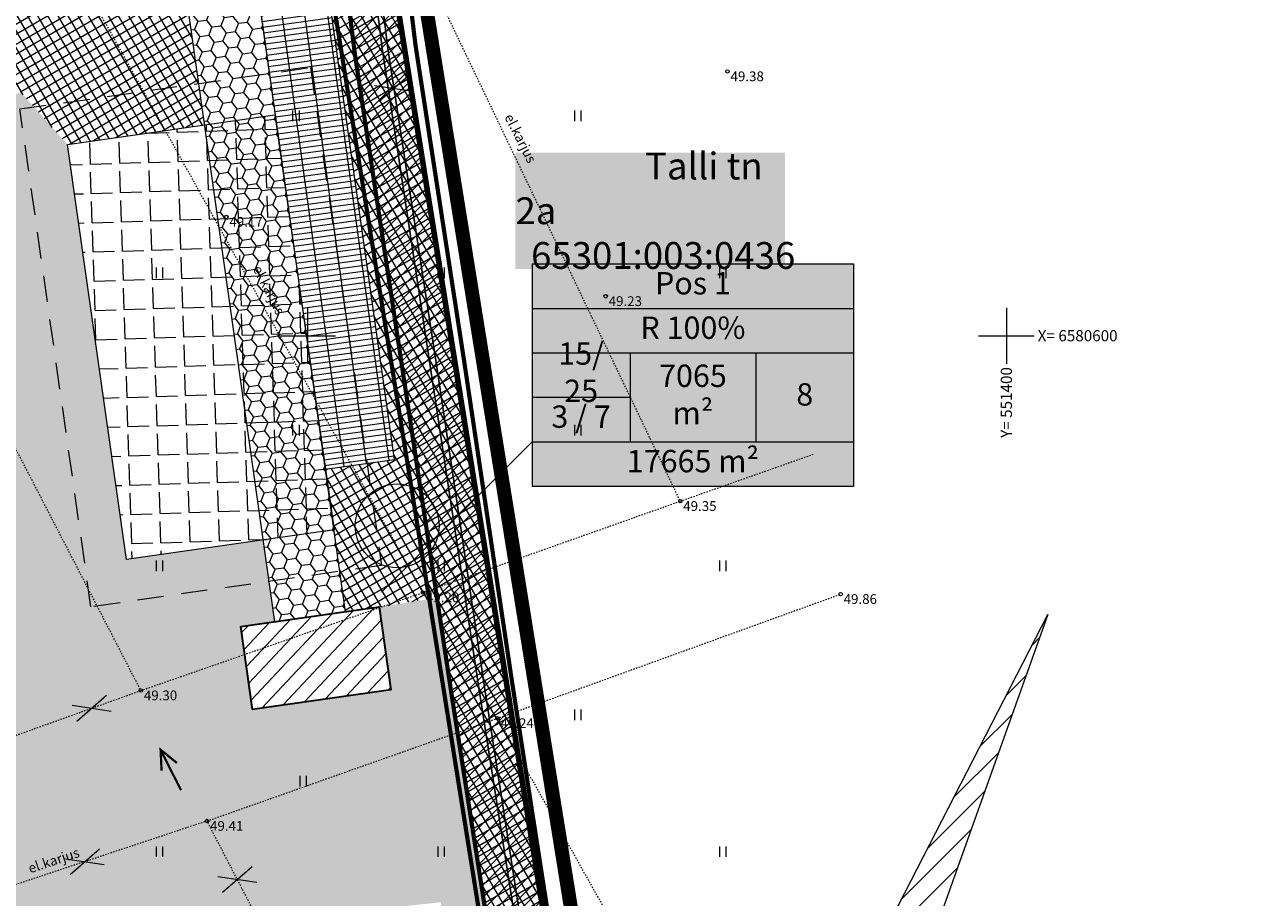
# Model space of a CAD drawing. Units: inches. Extents: x 551093 to 559404, y 6580073 to 6581227.
# Drawn here: x 551330 to 551418, y 6580560 to 6580622 of the extents above; entities that cross this region are included whole.
import ezdxf
from ezdxf.enums import TextEntityAlignment as Align

# ---------------------------------------------------------------- set-up
doc = ezdxf.new("R2010")
doc.units = ezdxf.units.IN
doc.header["$MEASUREMENT"] = 0
for name, pattern in [('Dash Style-1', [0.393701, 0.23622, -0.15748]), ('DASHDOT', [1, 0.5, -0.25, 0, -0.25]), ('DASHED', [19.05, 12.7, -6.35]), ('TR_AED', [0.02001, 0.01, -1e-05, 0.01])]:
    doc.linetypes.add(name, pattern=pattern)
for name, color, linetype, lineweight in [('aed', 8, 'Continuous', 0), ('ehitusõigus_kruntmood_tabel', 7, 'Continuous', 9), ('HALJASTUS', 250, 'Continuous', 0), ('hoonestusala', 30, 'Continuous', 9), ('infokastike_uus', 7, 'Continuous', 9), ('kaitsevöönd_põhijoonis', 4, 'Continuous', 9), ('KORGUS', 7, 'Continuous', 0), ('LIKVIDEERITAV', 1, 'Continuous', 9), ('nähtavuskolmnurk', 40, 'Continuous', 0), ('PLAN_ALA', 214, 'Continuous', 9), ('planeeritavad hooned', 5, 'Continuous', 0), ('sademevee ärajuhtimise suund', 5, 'Continuous', 0), ('servituudi vajadus_Elveso', 6, 'Continuous', 0), ('tekst_pohijoonis', 7, 'Continuous', 0), ('VORK', 7, 'Continuous', 0)]:
    doc.layers.add(name, color=color, linetype=linetype, lineweight=lineweight)
for name, color, linetype, lineweight, true_color in [('FS_Kõrghaljastus', 7, 'Continuous', 30, 0x1f7a00), ('haljasala', 7, 'Continuous', 0, 0xdbfda5), ('ololkrundipiir', 7, 'Continuous', 40, 0x382a00), ('plan_soidutee', 7, 'Continuous', 9, 0xc4c4c4), ('soovituslik hoone', 7, 'Continuous', 30, 0x040477), ('soovituslik väljak_plats', 7, 'Continuous', 30, 0x040477)]:
    doc.layers.add(name, color=color, linetype=linetype, lineweight=lineweight, true_color=true_color)
doc.layers.add('VTRASS', color=7, linetype='Continuous')
doc.styles.add('ITALIC', font='italic.shx')
doc.styles.add('RomanS', font='romans.shx')
doc.styles.add('Style-INTL_ISO', font='INTL_ISO.shx')
doc.styles.add('tabelitekst', font='times.ttf', dxfattribs={"height": 3.2})
doc.styles.add('tekst', font='times.ttf', dxfattribs={"height": 1})
doc.linetypes.add('-V-', pattern='A,10,-1.5,["V",RomanS,S=1.4,R=0,X=-0.7,Y=-0.7],-1.5,10,-3', length=26)

# ---------------------------------------------------------------- blocks, each defined once
blk = doc.blocks.new('HEIN')
at = {"color": 0, "linetype": 'Continuous'}
for p, q in [((-0.46, 0.76), (-0.46, -0.76)), ((0.46, 0.76), (0.46, -0.76))]:
    blk.add_line(p, q, dxfattribs=at)
blk = doc.blocks.new('VKORIS')
at = {"color": 0, "linetype": 'Continuous'}
for p, q in [((0, 4), (0, -4)), ((-4, 0), (4, 0))]:
    blk.add_line(p, q, dxfattribs=at)

msp = doc.modelspace()

# ---------------------------------------------------------------- hatches: boundary and pattern name
at = {"layer": 'haljasala', "lineweight": 0, "transparency": 33554687}
h = msp.add_hatch(dxfattribs=at)
h.set_pattern_fill('ANSI37', color=256, scale=5, angle=-14.85859)
h.set_pattern_definition([(30.141414046, (0, 0), (-0.313834967157, 0.54049293556), []), (120.141414046, (0, 0), (-0.54049293556, -0.313834967157), [])])
h.paths.add_polyline_path([(551344.277, 6580639.959), (551347.2, 6580640.372), (551348.219, 6580649.606), (551323.018, 6580630.953), (551329.464, 6580617.451), (551332.821, 6580613.688), (551342.634, 6580615.088), (551340.667, 6580629.041), (551345.717, 6580629.753), (551352.698, 6580580.243), (551355.124, 6580580.585), (551359.273, 6580581.238), (551359.273, 6580581.235), (551356.21, 6580591.15), (551351.259, 6580590.449), (551346.935, 6580621.114)], flags=17)
edge = h.paths.add_edge_path(flags=17)
edge.add_arc((551339.162, 6580444.236), 8.736, 200.33525, 208.37751, ccw=False)
edge.add_line((551330.971, 6580441.2), (551328.952, 6580456.242))
edge.add_arc((551324.016, 6580453.921), 5.455, 25.18394, 96.85671)
edge.add_line((551323.365, 6580459.336), (551307.036, 6580457.61))
edge.add_line((551307.036, 6580457.61), (551307.036, 6580457.612))
edge.add_line((551307.036, 6580457.612), (551305.932, 6580468.127))
edge.add_line((551305.932, 6580468.127), (551303.507, 6580490.428))
edge.add_line((551303.507, 6580490.428), (551323.09, 6580492.562))
edge.add_line((551323.09, 6580492.562), (551322.764, 6580495.549))
edge.add_line((551322.764, 6580495.549), (551309.938, 6580494.152))
edge.add_line((551309.938, 6580494.152), (551288.099, 6580491.772))
edge.add_line((551288.099, 6580491.772), (551291.78, 6580480.072))
edge.add_line((551291.78, 6580480.072), (551299.081, 6580464.838))
edge.add_line((551299.081, 6580464.838), (551308.245, 6580453.336))
edge.add_line((551308.245, 6580453.336), (551319.383, 6580444.343))
edge.add_line((551319.383, 6580444.343), (551326.376, 6580440.974))
edge.add_line((551326.376, 6580440.974), (551330.219, 6580440.302))
edge.add_line((551330.219, 6580440.302), (551331.476, 6580440.084))
edge = h.paths.add_edge_path()
edge.add_line((551291.399, 6580615.827), (551323.018, 6580630.953))
edge.add_line((551323.018, 6580630.953), (551348.219, 6580649.606))
edge.add_line((551348.219, 6580649.606), (551347.206, 6580640.372))
edge.add_line((551347.206, 6580640.372), (551349.228, 6580640.658))
edge.add_line((551349.228, 6580640.658), (551356.078, 6580592.085))
edge.add_line((551356.078, 6580592.085), (551356.21, 6580591.15))
edge.add_line((551356.21, 6580591.15), (551359.273, 6580581.238))
edge.add_line((551359.273, 6580581.238), (551368.13, 6580525.647))
edge.add_line((551368.13, 6580525.647), (551367.083, 6580520.894))
edge.add_line((551367.083, 6580520.894), (551371.023, 6580520.188))
edge.add_line((551371.023, 6580520.188), (551372.2, 6580525.53))
edge.add_line((551372.2, 6580525.53), (551351.32, 6580655.52))
edge.add_line((551351.32, 6580655.52), (551286.26, 6580624.45))
edge.add_line((551286.26, 6580624.45), (551246.96, 6580605.69))
edge.add_line((551246.96, 6580605.69), (551255.31, 6580582.46))
edge.add_line((551255.31, 6580582.46), (551258.463, 6580572.48))
edge.add_arc((551257.367, 6580577.224), 4.868, 283.00089, 288.16028)
edge.add_line((551258.885, 6580572.598), (551262.298, 6580573.618))
edge.add_line((551262.298, 6580573.618), (551259.101, 6580583.739))
edge.add_line((551259.101, 6580583.739), (551259.024, 6580583.945))
edge.add_line((551259.024, 6580583.945), (551261.827, 6580585.097))
edge.add_line((551261.827, 6580585.097), (551255.38, 6580598.628))
edge.add_line((551255.38, 6580598.628), (551291.399, 6580615.827))
edge = h.paths.add_edge_path(flags=17)
edge.add_line((551263.938, 6580568.428), (551260.781, 6580567.429))
edge.add_arc((551262.459, 6580562.46), 5.245, 108.65731, 116.22514)
edge.add_line((551260.142, 6580567.165), (551264.451, 6580553.532))
edge.add_line((551264.451, 6580553.532), (551268.223, 6580554.861))
edge.add_line((551268.223, 6580554.861), (551263.938, 6580568.428))
edge = h.paths.add_edge_path()
edge.add_arc((551283.479, 6580498.687), 5.204, 80.85116, 111.80095)
edge.add_arc((551284.078, 6580496.893), 7.092, 110.91017, 121.34785)
edge.add_line((551280.388, 6580502.95), (551288.05, 6580478.6))
edge.add_line((551288.05, 6580478.6), (551295.67, 6580462.7))
edge.add_line((551295.67, 6580462.7), (551305.39, 6580450.5))
edge.add_line((551305.39, 6580450.5), (551317.23, 6580440.94))
edge.add_line((551317.23, 6580440.94), (551325.14, 6580437.13))
edge.add_line((551325.14, 6580437.13), (551337.08, 6580435.04))
edge.add_arc((551340.851, 6580444.864), 10.523, 207.01433, 249.00381, ccw=False)
edge.add_line((551331.476, 6580440.084), (551330.219, 6580440.302))
edge.add_line((551330.219, 6580440.302), (551326.376, 6580440.974))
edge.add_line((551326.376, 6580440.974), (551319.383, 6580444.343))
edge.add_line((551319.383, 6580444.343), (551308.245, 6580453.336))
edge.add_line((551308.245, 6580453.336), (551299.081, 6580464.838))
edge.add_line((551299.081, 6580464.838), (551291.78, 6580480.072))
edge.add_line((551291.78, 6580480.072), (551284.306, 6580503.824))
at = {"layer": 'nähtavuskolmnurk'}
h = msp.add_hatch(dxfattribs=at)
h.set_pattern_fill('ANSI31', color=256, scale=10)
h.set_pattern_definition([(45, (0, 0), (-0.88388347648, 0.88388347648), [])])
h.paths.add_polyline_path([(551366.18, 6580444.551), (551369.591, 6580515.065), (551402.956, 6580580.034), (551379.211, 6580513.404)])
at = {"layer": 'plan_soidutee', "lineweight": 0, "transparency": 33554687}
h = msp.add_hatch(color=256, dxfattribs=at)
h.dxf.hatch_style = 1
edge = h.paths.add_edge_path()
edge.add_line((551345.222, 6580579.188), (551347.648, 6580579.531))
edge.add_line((551347.648, 6580579.531), (551346.823, 6580585.381))
edge.add_line((551346.823, 6580585.381), (551337.057, 6580583.988))
edge.add_line((551337.057, 6580583.988), (551332.821, 6580613.688))
edge.add_line((551332.821, 6580613.688), (551329.464, 6580617.451))
edge.add_line((551329.464, 6580617.451), (551310.576, 6580608.381))
edge.add_line((551310.576, 6580608.381), (551288.028, 6580597.63))
edge.add_line((551288.028, 6580597.63), (551261.827, 6580585.097))
edge.add_line((551261.827, 6580585.097), (551259.024, 6580583.945))
edge.add_line((551259.024, 6580583.945), (551259.101, 6580583.739))
edge.add_line((551259.101, 6580583.739), (551262.298, 6580573.618))
edge.add_line((551262.298, 6580573.618), (551262.361, 6580573.637))
edge.add_line((551262.361, 6580573.637), (551264.001, 6580568.447))
edge.add_line((551264.001, 6580568.447), (551268.23, 6580554.841))
edge.add_line((551268.23, 6580554.841), (551264.467, 6580553.541))
edge.add_line((551264.467, 6580553.541), (551277.963, 6580510.674))
edge.add_arc((551274.173, 6580523.509), 13.382, 286.45206, 303.82544)
edge.add_line((551281.623, 6580512.392), (551279.169, 6580520.153))
edge.add_line((551279.169, 6580520.153), (551280.277, 6580522.133))
edge.add_line((551280.277, 6580522.133), (551278.936, 6580521.987))
edge.add_line((551278.936, 6580521.987), (551275.848, 6580550.33))
edge.add_line((551275.848, 6580550.33), (551359.535, 6580559.449))
edge.add_line((551359.535, 6580559.449), (551362.624, 6580531.106))
edge.add_line((551362.624, 6580531.106), (551367.147, 6580531.764))
edge.add_line((551367.147, 6580531.764), (551359.273, 6580581.238))
edge.add_line((551359.273, 6580581.238), (551355.124, 6580580.585))
edge.add_line((551355.124, 6580580.585), (551355.962, 6580574.644))
edge.add_line((551355.962, 6580574.644), (551346.06, 6580573.247))
edge.add_line((551346.06, 6580573.247), (551345.222, 6580579.188))
at = {"layer": 'servituudi vajadus_Elveso'}
h = msp.add_hatch(dxfattribs=at)
h.set_pattern_fill('ANSI31', color=256, scale=5)
h.set_pattern_definition([(45, (0, 0), (-0.44194173824, 0.44194173824), [])])
h.paths.add_polyline_path([(551351.733, 6580652.95), (551349.145, 6580652.413), (551353.594, 6580618.762), (551360.049, 6580575.998), (551363.36, 6580554.755), (551364.875, 6580544.863), (551367.891, 6580523.465), (551369.518, 6580513.355), (551372.124, 6580525.186), (551371.256, 6580531.409)])
at = {"layer": 'soovituslik hoone', "lineweight": 0, "transparency": 33554687}
h = msp.add_hatch(dxfattribs=at)
h.set_pattern_fill('ANSI31', color=256, scale=0.3, angle=1.8081)
h.set_pattern_definition([(46.8080962, (207903.5951, -14129.4147), (-0.69443474617, 0.65193299757), [])])
h.paths.add_polyline_path([(551345.222, 6580579.188), (551355.124, 6580580.585), (551355.962, 6580574.644), (551346.06, 6580573.247)])
at = {"layer": 'soovituslik väljak_plats', "lineweight": 0, "transparency": 33554687}
h = msp.add_hatch(dxfattribs=at)
h.set_pattern_fill('GRATE', color=256, scale=13, angle=7.8081)
h.set_pattern_definition([(7.8080961996, (207905.42964, -14119.9677), (-0.055191324923, 0.40248351538), []), (97.8080962, (207905.4296, -14119.9677), (-1.60993406152, -0.2207652997), [])])
h.paths.add_polyline_path([(551356.21, 6580591.147), (551349.228, 6580640.658), (551344.277, 6580639.959), (551351.259, 6580590.449)])
h = msp.add_hatch(dxfattribs=at)
h.set_pattern_fill('HONEY', color=256, scale=0.2, angle=8.02669)
h.set_pattern_definition([(8.026689025, (924152.2044, -12651.0366), (0.866379898837, 0.67754030747), [0.635, -1.27]), (128.026689025, (924152.2044, -12651.0366), (-1.019957067776, 0.411536847986), [0.635, -1.27]), (68.026689025, (924152.2044, -12651.0366), (-0.15357716894, 1.089077155457), [-1.27, 0.635])])
h.paths.add_polyline_path([(551340.667, 6580629.041), (551345.717, 6580629.753), (551352.698, 6580580.243), (551347.648, 6580579.531)])
h = msp.add_hatch(dxfattribs=at)
h.set_pattern_fill('ANGLE', color=256, scale=0.3, angle=1.8081)
h.set_pattern_definition([(1.8080962, (207906.1542, -14125.106), (-0.0661172042, 2.09445667544), [1.524, -0.5715]), (91.8080962, (207906.1542, -14125.106), (-2.09445667544, -0.0661172042), [1.524, -0.5715])])
h.paths.add_polyline_path([(551337.049, 6580583.987), (551332.812, 6580613.687), (551347.662, 6580615.805), (551351.898, 6580586.105)])

# ---------------------------------------------------------------- linework, layer by layer
at = {"layer": 'aed', "color": 7, "linetype": 'TR_AED', "ltscale": 0.5, "flags": 128}
for points in [[(551358.256, 6580581.625), (551376.665, 6580588.159), (551351.823, 6580639.976)], [(551338.072, 6580574.605), (551358.256, 6580581.625), (551330.808, 6580630.869)], [(551316.892, 6580567.005), (551338.072, 6580574.605), (551313.22, 6580622.651)], [(551376.665, 6580588.159), (551386.179, 6580591.517)], [(551342.805, 6580565.261), (551363.588, 6580572.614), (551388.143, 6580581.502)], [(551363.588, 6580572.614), (551380.642, 6580542.219)], [(551346.916, 6580499.97), (551371.066, 6580510.788), (551342.805, 6580565.261), (551320.905, 6580557.98)]]:
    msp.add_lwpolyline(points, dxfattribs=at)
at = {"layer": 'ehitusõigus_kruntmood_tabel', "color": 8, "lineweight": 0, "transparency": 33554687}
for p, q in [((551366.073, 6580605.142, 54.95), (551389.073, 6580605.142, 54.95)), ((551366.073, 6580605.142, 54.95), (551366.073, 6580601.958, 54.95)), ((551389.073, 6580605.142, 54.95), (551389.073, 6580601.958, 54.95)), ((551366.073, 6580592.408, 54.95), (551366.073, 6580589.225, 54.95)), ((551389.073, 6580592.408, 54.95), (551389.073, 6580589.225, 54.95)), ((551366.073, 6580589.225, 54.95), (551389.073, 6580589.225, 54.95))]:
    msp.add_line(p, q, dxfattribs=at)
at = {"layer": 'ehitusõigus_kruntmood_tabel', "transparency": 33554687}
for p, q in [((551366.073, 6580601.958, 54.95), (551389.073, 6580601.958, 54.95)), ((551366.073, 6580601.958, 54.95), (551366.073, 6580598.775, 54.95)), ((551389.073, 6580601.958, 54.95), (551389.073, 6580598.775, 54.95)), ((551366.073, 6580598.775, 54.95), (551389.073, 6580598.775, 54.95)), ((551366.073, 6580598.775, 54.95), (551366.073, 6580592.408, 54.95)), ((551373.073, 6580598.775, 54.95), (551373.073, 6580592.408, 54.95)), ((551382.073, 6580598.775, 54.95), (551382.073, 6580592.408, 54.95)), ((551389.073, 6580598.775, 54.95), (551389.073, 6580592.408, 54.95)), ((551366.073, 6580595.592, 54.95), (551373.073, 6580595.592, 54.95)), ((551366.073, 6580592.408, 54.95), (551389.073, 6580592.408, 54.95))]:
    msp.add_line(p, q, dxfattribs=at)
at = {"layer": 'ehitusõigus_kruntmood_tabel', "color": 7, "true_color": 0xffffff, "transparency": 33554687}
for points in [[(551366.073, 6580605.142, 54.95), (551366.073, 6580601.958, 54.95), (551389.073, 6580605.142, 54.95), (551389.073, 6580601.958, 54.95)], [(551366.073, 6580601.958, 54.95), (551366.073, 6580598.775, 54.95), (551389.073, 6580601.958, 54.95), (551389.073, 6580598.775, 54.95)], [(551366.073, 6580598.775, 54.95), (551366.073, 6580595.592, 54.95), (551373.073, 6580598.775, 54.95), (551373.073, 6580595.592, 54.95)], [(551373.073, 6580598.775, 54.95), (551373.073, 6580592.408, 54.95), (551382.073, 6580598.775, 54.95), (551382.073, 6580592.408, 54.95)], [(551382.073, 6580598.775, 54.95), (551382.073, 6580592.408, 54.95), (551389.073, 6580598.775, 54.95), (551389.073, 6580592.408, 54.95)], [(551366.073, 6580595.592, 54.95), (551366.073, 6580592.408, 54.95), (551373.073, 6580595.592, 54.95), (551373.073, 6580592.408, 54.95)], [(551366.073, 6580592.408, 54.95), (551366.073, 6580589.225, 54.95), (551389.073, 6580592.408, 54.95), (551389.073, 6580589.225, 54.95)]]:
    msp.add_solid(points, dxfattribs=at)
at = {"layer": 'FS_Kõrghaljastus', "lineweight": 20, "transparency": 33554687}
msp.add_circle((551356.404, 6580586.393), 3, dxfattribs=at)
at = {"layer": 'hoonestusala', "color": 7, "linetype": 'DASHDOT', "lineweight": 30, "ltscale": 8, "transparency": 33554687, "const_width": 0.3}
msp.add_lwpolyline([(551259.101, 6580583.739), (551253.988, 6580597.964), (551348.748, 6580643.21), (551357.837, 6580586.573), (551367.798, 6580524.143), (551348.618, 6580437.08), (551326.376, 6580440.974), (551319.383, 6580444.343), (551308.245, 6580453.336), (551299.081, 6580464.838), (551291.78, 6580480.072), (551274.345, 6580535.483)], close=True, dxfattribs=at)
at = {"layer": 'infokastike_uus', "transparency": 33554687, "elevation": 54.95}
msp.add_lwpolyline([(551366.073, 6580592.408), (551355.287, 6580581.646)], dxfattribs=at)
at = {"layer": 'kaitsevöönd_põhijoonis', "linetype": 'DASHED', "lineweight": 0, "ltscale": 0.2, "transparency": 33554687, "const_width": 0.3}
for points in [[(551371.057, 6580511.045), (551369.679, 6580512.354), (551367.891, 6580523.465), (551365.93, 6580537.881), (551364.017, 6580550.546), (551360.277, 6580574.487), (551353.387, 6580620.138), (551351.523, 6580634.914), (551349.145, 6580652.413), (551353.693, 6580653.358)], [(551372.142, 6580525.06), (551370.143, 6580539.379), (551368.365, 6580551.096), (551364.64, 6580575.154), (551361.198, 6580598.21), (551357.716, 6580620.838), (551355.961, 6580635.343), (551354.048, 6580648.982), (551354.385, 6580649.052)]]:
    msp.add_lwpolyline(points, dxfattribs=at)
at = {"layer": 'KORGUS', "color": 7, "linetype": 'Continuous', "ltscale": 0.5, "transparency": 33554687}
for centre in [(551380.05, 6580618.92), (551344.188, 6580608.503), (551371.331, 6580602.825), (551376.665, 6580588.159), (551358.256, 6580581.625), (551388.143, 6580581.502), (551338.072, 6580574.605), (551363.588, 6580572.614), (551342.805, 6580565.261)]:
    msp.add_circle(centre, 0.125, dxfattribs=at)
at = {"layer": 'LIKVIDEERITAV', "lineweight": 0, "transparency": 33554687}
for points in [[(551355.123, 6580616.789), (551357.232, 6580618.635)], [(551354.792, 6580617.918), (551357.564, 6580617.506)], [(551333.494, 6580572.418), (551335.603, 6580574.263)], [(551333.163, 6580573.547), (551335.935, 6580573.135)], [(551333, 6580561.429), (551335.109, 6580563.274)], [(551332.669, 6580562.558), (551335.441, 6580562.146)], [(551343.916, 6580560.164), (551346.025, 6580562.009)], [(551343.585, 6580561.292), (551346.357, 6580560.881)]]:
    msp.add_lwpolyline(points, dxfattribs=at)
at = {"layer": 'nähtavuskolmnurk'}
msp.add_lwpolyline([(551366.18, 6580444.551), (551369.591, 6580515.065), (551402.956, 6580580.034), (551379.211, 6580513.404)], close=True, dxfattribs=at)
at = {"layer": 'ololkrundipiir', "transparency": 33554687, "const_width": 0.4}
for points in [[(551351.32, 6580655.52), (551424.93, 6580671.39), (551427.67, 6580658.49), (551447.17, 6580662.7), (551444.39, 6580675.58), (551504.8, 6580688.62), (551561.49, 6580607.05), (551530.65, 6580525.54), (551388.08, 6580525.49), (551372.2, 6580525.53)], [(551255.31, 6580582.46), (551246.96, 6580605.69), (551286.26, 6580624.45), (551351.32, 6580655.52), (551372.2, 6580525.53), (551351.7, 6580432.48), (551325.14, 6580437.13), (551317.23, 6580440.94), (551305.39, 6580450.5), (551295.67, 6580462.7), (551288.05, 6580478.6), (551270.53, 6580534.28)]]:
    msp.add_lwpolyline(points, close=True, dxfattribs=at)
at = {"layer": 'PLAN_ALA', "linetype": 'DASHDOT', "lineweight": 50, "ltscale": 11, "transparency": 33554687, "const_width": 1}
msp.add_lwpolyline([(551252.324, 6580581.82), (551244.466, 6580606.716), (551285.398, 6580626.255), (551352.871, 6580658.477), (551374.235, 6580525.471), (551353.241, 6580430.18), (551324.522, 6580435.208), (551316.154, 6580439.239), (551303.499, 6580448.257), (551293.418, 6580459.386), (551285.687, 6580474.906), (551267.558, 6580533.679)], close=True, dxfattribs=at)
at = {"layer": 'planeeritavad hooned', "lineweight": 30, "transparency": 33554687}
msp.add_lwpolyline([(551255.594, 6580582.556), (551247.334, 6580605.536), (551286.389, 6580624.179), (551348.922, 6580654.043), (551351.523, 6580634.914), (551353.387, 6580620.138), (551366.789, 6580531.56), (551362.624, 6580531.106)], dxfattribs=at)
at = {"layer": 'sademevee ärajuhtimise suund', "linetype": 'ByBlock', "lineweight": 0, "transparency": 33554687}
msp.add_lwpolyline([(551340.652, 6580569.416, 0.16, 0.16, 0), (551339.482, 6580570.365, 0.16, 0.16, 0), (551339.552, 6580568.86, 0, 0, 0)], format="xyseb", dxfattribs=at)
at = {"layer": 'sademevee ärajuhtimise suund', "linetype": 'ByBlock', "lineweight": 0, "transparency": 33554687, "const_width": 0.16}
msp.add_lwpolyline([(551340.942, 6580567.475), (551339.483, 6580570.348)], dxfattribs=at)
at = {"layer": 'soovituslik hoone', "transparency": 33554687}
msp.add_lwpolyline([(551345.222, 6580579.188), (551355.124, 6580580.585), (551355.962, 6580574.644), (551346.06, 6580573.247)], close=True, dxfattribs=at)
at = {"layer": 'soovituslik väljak_plats', "lineweight": 0, "transparency": 33554687}
for points in [[(551356.21, 6580591.147), (551349.228, 6580640.658), (551344.277, 6580639.959), (551351.259, 6580590.449)], [(551340.667, 6580629.041), (551345.717, 6580629.753), (551352.698, 6580580.243), (551347.648, 6580579.531)]]:
    msp.add_lwpolyline(points, close=True, dxfattribs=at)
at = {"layer": 'soovituslik väljak_plats', "linetype": 'Dash Style-1', "lineweight": 0, "ltscale": 8, "transparency": 33554687}
msp.add_lwpolyline([(551334.502, 6580580.594), (551329.419, 6580616.233), (551350.208, 6580619.198), (551355.292, 6580583.559)], close=True, dxfattribs=at)
at = {"layer": 'soovituslik väljak_plats', "lineweight": 20, "transparency": 33554687}
msp.add_lwpolyline([(551337.049, 6580583.987), (551332.812, 6580613.687), (551347.662, 6580615.805), (551351.898, 6580586.105)], close=True, dxfattribs=at)
at = {"layer": 'VTRASS', "color": 7, "linetype": '-V-', "ltscale": 0.5, "transparency": 33554687, "flags": 128}
for points in [[(551371.604, 6580421.2), (551371.702, 6580426.665), (551371.695, 6580426.799), (551371.793, 6580427.2), (551371.679, 6580427.412), (551371.26, 6580427.554), (551371.156, 6580427.574), (551366.899, 6580428.918), (551366.802, 6580428.937), (551366.73, 6580429.073), (551366.655, 6580429.182), (551366.247, 6580429.094), (551366.294, 6580429.259), (551366.323, 6580429.407), (551366.392, 6580429.712), (551366.475, 6580429.768), (551366.343, 6580429.925), (551366.318, 6580430.042), (551366.309, 6580430.431), (551366.408, 6580431.05), (551371.097, 6580458.014), (551377.46, 6580495.124), (551379.697, 6580505.277), (551379.71, 6580505.578), (551379.495, 6580505.789), (551371.546, 6580513.339), (551369.869, 6580523.759), (551367.91, 6580538.165), (551365.994, 6580550.85), (551362.254, 6580574.791), (551355.368, 6580620.412), (551353.506, 6580635.174), (551351.378, 6580650.834), (551384.231, 6580657.661)], [(551370.811, 6580420.888), (551371.382, 6580426.786), (551371.272, 6580427.114), (551366.795, 6580428.204), (551367.057, 6580430.574), (551367.122, 6580430.992), (551371.691, 6580458.102), (551376.236, 6580484.589), (551378.025, 6580495.078), (551380.22, 6580505.47), (551380.216, 6580505.726), (551380.029, 6580505.943), (551372.073, 6580513.821), (551370.339, 6580523.509), (551368.164, 6580539.091), (551366.388, 6580550.793), (551362.663, 6580574.853), (551359.221, 6580597.91), (551355.734, 6580620.566), (551353.978, 6580635.084), (551351.806, 6580650.561), (551384.226, 6580657.27)]]:
    msp.add_lwpolyline(points, dxfattribs=at)

# ---------------------------------------------------------------- block references
at = {"layer": 'HALJASTUS', "color": 7, "ltscale": 0.5, "transparency": 33554687, "xscale": 0.5, "yscale": 0.5, "zscale": 0.5}
for p in [(551349.159, 6580615.75), (551369.318, 6580615.75), (551339.389, 6580604.506), (551359.548, 6580604.506), (551379.707, 6580604.506), (551349.159, 6580593.238), (551369.318, 6580593.238), (551339.389, 6580583.526), (551359.548, 6580583.526), (551379.707, 6580583.526), (551369.318, 6580572.858), (551349.677, 6580568.107), (551339.389, 6580563.069), (551359.548, 6580563.069), (551379.707, 6580563.069)]:
    msp.add_blockref('HEIN', p, dxfattribs=at)
at = {"layer": 'VORK', "color": 7, "ltscale": 0.5, "transparency": 33554687, "xscale": 0.5, "yscale": 0.5, "zscale": 0.5}
for p in [(551350, 6580600), (551400, 6580600)]:
    msp.add_blockref('VKORIS', p, dxfattribs=at)

# ---------------------------------------------------------------- texts
at = {"layer": 'aed', "color": 7, "linetype": 'Continuous', "style": 'Style-INTL_ISO'}
for rotation, p in [(296.76877, (551364.38, 6580615.822)), (296.76877, (551346.381, 6580604.962)), (18.51575, (551330.04, 6580561.844))]:
    msp.add_text('el.karjus', height=0.7, rotation=rotation, dxfattribs=at).set_placement(p, align=Align.MIDDLE_LEFT)
at = {"layer": 'ehitusõigus_kruntmood_tabel', "transparency": 33554687, "char_height": 1.6, "attachment_point": 5, "style": 'tabelitekst'}
for s, insert, width in [('Pos 1', (551377.573, 6580603.55, 54.95), 21.95), ('R 100%', (551377.573, 6580600.367, 54.95), 21.95), ('15/ 25', (551369.573, 6580597.183, 54.95), 5.95), ('7065 m²', (551377.573, 6580595.592, 54.95), 7.95), ('8', (551385.573, 6580595.592, 54.95), 5.95), ('3 / 7', (551369.573, 6580594, 54.95), 5.95), ('17665 m²', (551377.573, 6580590.817, 54.95), 21.95)]:
    msp.add_mtext(s, dxfattribs=dict(at, insert=insert, width=width))
at = {"layer": 'KORGUS', "color": 7, "ltscale": 0.5, "transparency": 33554687, "style": 'ITALIC'}
for s, p in [(' 49.38', (551380.05, 6580618.92)), (' 49.17', (551344.188, 6580608.503)), (' 49.23', (551371.331, 6580602.825)), (' 49.35', (551376.665, 6580588.159)), (' 49.20', (551358.256, 6580581.625)), (' 49.86', (551388.143, 6580581.502)), (' 49.30', (551338.072, 6580574.605)), (' 49.24', (551363.588, 6580572.614)), (' 49.41', (551342.805, 6580565.261))]:
    msp.add_text(s, height=0.7, dxfattribs=at).set_placement(p, align=Align.TOP_LEFT)
at = {"layer": 'tekst_pohijoonis', "linetype": 'Continuous', "lineweight": 0, "transparency": 33554687, "insert": (551364.874, 6580613.107), "char_height": 2.4, "attachment_point": 1, "style": 'tekst', "bg_fill": 1, "box_fill_scale": 1, "bg_fill_color": 7, "bg_fill_true_color": 16777215, "bg_fill_transparency": 0}
msp.add_mtext_dynamic_manual_height_columns('\\pi3.8624;{\\H0.8x;Talli tn 2a \\P\\pi0.46537;65301:003:0436}', width=19.28495, gutter_width=7, heights=[0], dxfattribs=at)
at = {"layer": 'VORK', "color": 7, "ltscale": 0.5, "transparency": 33554687, "style": 'RomanS'}
msp.add_text(' X= 6580600', height=0.8, dxfattribs=at).set_placement((551402, 6580600), align=Align.MIDDLE_LEFT)
msp.add_text('Y= 551400 ', height=0.8, rotation=90, dxfattribs=at).set_placement((551400, 6580598), align=Align.MIDDLE_RIGHT)

doc.saveas('drawing.dxf')
